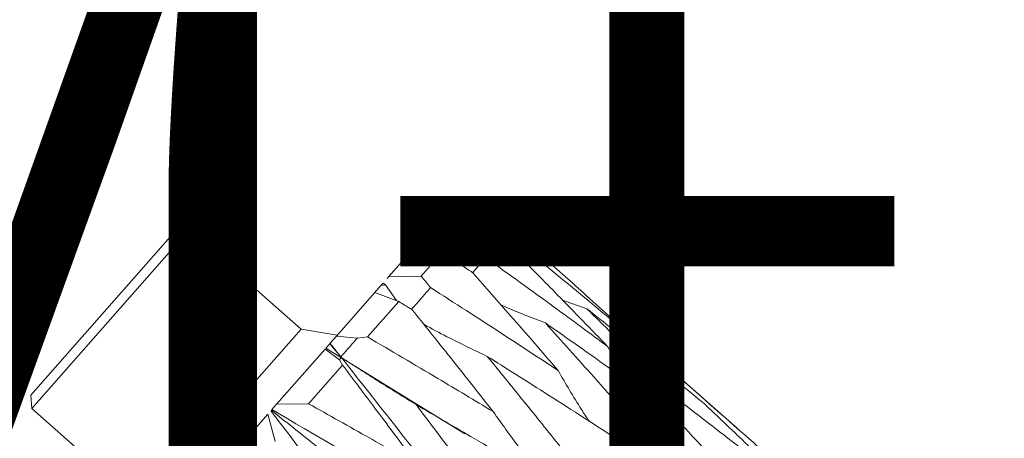
# Model space of a CAD drawing. Units: millimetres. Extents: x 0 to 702, y -1 to 558.
# Drawn here: x 192 to 196, y 110 to 112 of the extents above; entities that cross this region are included whole.
import ezdxf

# ---------------------------------------------------------------- set-up
doc = ezdxf.new("R2010")
doc.units = ezdxf.units.MM
doc.layers.add('图框', color=179, linetype='Continuous')
doc.styles.add('SLDTEXTSTYLE0', font='TXT', dxfattribs={"width": 0.7, "bigfont": 'bigfont'})
doc.styles.add('SLDTEXTSTYLE1', font='TXT', dxfattribs={"width": 0.7})
doc.dimstyles.new('SLDDIMSTYLE0', dxfattribs={"dimtxt": 4, "dimasz": 3, "dimexe": 0, "dimexo": 0.0625, "dimgap": 1, "dimtad": 2, "dimlfac": 2.5, "dimrnd": 1e-09, "dimzin": 12, "dimdsep": 46, "dimtxsty": 'SLDTEXTSTYLE1', "dimsah": 1, "dimcen": 0.09, "dimadec": 0, "dimazin": 3, "dimtfac": 1, "dimtofl": 0, "dimtmove": 0, "dimatfit": 3, "dimfxl": 0, "dimfrac": 2, "dimtolj": 1, "dimtzin": 12, "dimarcsym": 0})
doc.dimstyles.new('SLDDIMSTYLE1', dxfattribs={"dimtxt": 0.18, "dimasz": 1.016, "dimexe": 0, "dimexo": 0.0625, "dimgap": 0, "dimtad": 0, "dimtih": 1, "dimtoh": 1, "dimdec": 0, "dimrnd": 1e-09, "dimzin": 0, "dimdsep": 46, "dimtxsty": 'Standard', "dimblk1": 'DOT', "dimblk2": 'DOT', "dimsah": 1, "dimcen": 0.09, "dimadec": 0, "dimazin": 0, "dimtfac": 1.016, "dimtdec": 0, "dimtofl": 0, "dimtmove": 0, "dimatfit": 3, "dimldrblk": 'DOT', "dimfxl": 0, "dimfrac": 2, "dimtolj": 1, "dimtzin": 0, "dimarcsym": 0})

# ---------------------------------------------------------------- blocks, each defined once
blk = doc.blocks.new('_D_5')
at = {"layer": '图框'}
for p, q in [((197.9042, 147.0535), (138.0442, 147.0535)), ((141.0442, 94.1935), (141.0442, 147.0535)), ((188.734, 94.1935), (138.0442, 94.1935))]:
    blk.add_line(p, q, dxfattribs=at)
for points in [[(141.0442, 147.0535), (140.5362, 144.0535), (141.5522, 144.0535)], [(141.0442, 94.1935), (141.5522, 97.1935), (140.5362, 97.1935)]]:
    blk.add_solid(points, dxfattribs=at)
at = {"layer": '图框', "insert": (135.888, 114.2651), "char_height": 4, "attachment_point": 1, "rotation": 90, "style": 'SLDTEXTSTYLE1'}
blk.add_mtext('132.15', dxfattribs=at)
blk = doc.blocks.new('_D_6')
at = {"layer": '图框'}
for p, q in [((197.9042, 147.0535), (144.9714, 147.0535)), ((147.9714, 95.9335), (147.9714, 147.0535)), ((183.9042, 95.9335), (144.9714, 95.9335))]:
    blk.add_line(p, q, dxfattribs=at)
for points in [[(147.9714, 147.0535), (147.4634, 144.0535), (148.4794, 144.0535)], [(147.9714, 95.9335), (148.4794, 98.9335), (147.4634, 98.9335)]]:
    blk.add_solid(points, dxfattribs=at)
at = {"layer": '图框', "insert": (142.8152, 116.1712), "char_height": 4, "attachment_point": 1, "rotation": 90, "style": 'SLDTEXTSTYLE1'}
blk.add_mtext('127.8', dxfattribs=at)
blk = doc.blocks.new('_DOT')
at = {"color": 0, "linetype": 'ByBlock', "lineweight": -2}
blk.add_line((-0.5, 0), (-1, 0), dxfattribs=at)
at = {"color": 0, "linetype": 'ByBlock', "const_width": 0.5}
blk.add_lwpolyline([(-0.25, 0, 1), (0.25, 0, 1)], format="xyb", close=True, dxfattribs=at)
blk = doc.blocks.new('SW_NOTE_10')
at = {"layer": '图框', "color": 0, "insert": (0.4314, 15.5805), "char_height": 3.175, "attachment_point": 1, "style": 'SLDTEXTSTYLE0'}
blk.add_mtext('\\M+19396\\M+18B71户\\M+18EF9\\M+19776\\M+18FAB', dxfattribs=at)

msp = doc.modelspace()

# ---------------------------------------------------------------- linework, layer by layer
at = {"color": 7, "linetype": 'Continuous', "lineweight": 15}
for p, q in [((193.8624, 111.4175), (194.0026, 111.4254)), ((194.0026, 111.4254), (193.9941, 111.4157)), ((193.9259, 111.3937), (193.8299, 111.3806)), ((193.8445, 111.3972), (193.9259, 111.3937)), ((193.9941, 111.4157), (193.8505, 111.404)), ((193.941, 111.3647), (193.9259, 111.3937)), ((193.7641, 111.306), (193.8202, 111.3697)), ((193.8202, 111.3697), (193.9511, 111.367)), ((193.9511, 111.367), (193.9075, 111.3174)), ((192.099, 110.6266), (192.7073, 111.3168)), ((192.7637, 111.3203), (192.1025, 110.5701)), ((192.7637, 111.3203), (192.7073, 111.3168)), ((193.2357, 110.9044), (192.7637, 111.3203)), ((193.9075, 111.3174), (193.7641, 111.306)), ((193.7299, 111.2672), (193.7118, 111.2467)), ((193.7299, 111.2672), (193.7487, 111.2885)), ((193.7885, 111.2773), (193.7299, 111.2672)), ((193.7487, 111.2885), (193.7885, 111.2773)), ((193.8205, 111.2244), (193.7885, 111.2773)), ((193.6033, 111.1235), (193.7118, 111.2467)), ((193.7118, 111.2467), (193.8289, 111.2283)), ((193.8289, 111.2283), (193.7398, 111.1271)), ((194.1714, 111.2476), (194.1454, 111.2183)), ((193.7398, 111.1271), (193.6033, 111.1235)), ((193.5712, 111.087), (193.546, 111.0586)), ((193.5712, 111.087), (193.58, 111.097)), ((193.5897, 111.0901), (193.5712, 111.087)), ((193.58, 111.097), (193.5897, 111.0901)), ((193.636, 111.0244), (193.5897, 111.0901)), ((193.6033, 111.1235), (193.5972, 111.1165)), ((193.3837, 110.8743), (193.546, 111.0586)), ((193.546, 111.0586), (193.6459, 111.0206)), ((193.6459, 111.0206), (193.5146, 110.8716)), ((194.3349, 111.0267), (194.4373, 110.9902)), ((193.2357, 110.9044), (192.9051, 110.5293)), ((193.3874, 110.8785), (193.2357, 110.9044)), ((193.3559, 110.8428), (193.3398, 110.8245)), ((193.3574, 110.8446), (193.3559, 110.8428)), ((193.4024, 110.7879), (193.3559, 110.8428)), ((193.3837, 110.8743), (193.3574, 110.8446)), ((193.4722, 110.8668), (193.3837, 110.8743)), ((193.5146, 110.8716), (193.4722, 110.8668)), ((194.6832, 110.7932), (194.6583, 110.8434)), ((193.1321, 110.5889), (193.3363, 110.8206)), ((193.3363, 110.8206), (193.3962, 110.7757)), ((193.9238, 110.4645), (193.3398, 110.8245)), ((194.5979, 110.6929), (194.5255, 110.8304)), ((193.3962, 110.7757), (193.41, 110.753)), ((193.41, 110.753), (193.2669, 110.5906)), ((195.0698, 110.4875), (194.8047, 110.7212)), ((192.099, 110.6266), (192.1025, 110.5701)), ((193.1321, 110.5889), (193.1121, 110.5662)), ((193.2669, 110.5906), (193.1321, 110.5889)), ((192.1025, 110.5701), (192.5745, 110.1542)), ((192.8875, 110.3114), (193.0952, 110.547)), ((193.0952, 110.547), (193.1267, 110.4315)), ((192.9051, 110.5293), (192.5745, 110.1542))]:
    msp.add_line(p, q, dxfattribs=at)
at = {"color": 7, "linetype": 'Continuous', "lineweight": 15, "flags": 128}
for points in [[(194.0124, 111.2046), (193.9742, 111.1614), (193.9567, 111.1415)], [(194.8199, 110.6085), (194.7821, 110.5657), (194.7794, 110.5626)], [(194.6245, 110.5245), (194.5869, 110.4818), (194.5563, 110.4472)], [(193.9276, 110.4656), (193.9276, 110.4656), (193.9276, 110.4656)]]:
    msp.add_lwpolyline(points, dxfattribs=at)
at = {"color": 7, "linetype": 'Continuous', "lineweight": 15}
for points, knots in [([(194.2575, 111.2035), (194.2102, 111.245), (194.1255, 111.3194), (194.0402, 111.393), (194.0026, 111.4254)], [0, 0, 0, 0, 0.559396, 1, 1, 1, 1]), ([(193.9941, 111.4157), (194.0273, 111.3844), (194.0865, 111.3285), (194.1455, 111.2723), (194.1714, 111.2476)], [0, 0, 0, 0, 0.560397, 1, 1, 1, 1]), ([(194.1479, 111.2163), (194.1113, 111.2445), (194.0459, 111.2949), (193.9801, 111.3449), (193.9511, 111.367)], [0, 0, 0, 0, 0.559607, 1, 1, 1, 1]), ([(193.9075, 111.3174), (193.9271, 111.2964), (193.9621, 111.2588), (193.997, 111.2211), (194.0124, 111.2046)], [0, 0, 0, 0, 0.560217, 1, 1, 1, 1]), ([(193.9594, 111.1397), (193.935, 111.1563), (193.8916, 111.1859), (193.8481, 111.2153), (193.8289, 111.2283)], [0, 0, 0, 0, 0.559781, 1, 1, 1, 1]), ([(194.5255, 110.8304), (194.4553, 110.903), (194.3302, 111.0325), (194.2036, 111.1602), (194.1479, 111.2163)], [0, 0, 0, 0, 0.560804, 1, 1, 1, 1]), ([(194.1714, 111.2476), (194.2627, 111.173), (194.4261, 111.0395), (194.5873, 110.9034), (194.6583, 110.8434)], [0, 0, 0, 0, 0.559141, 1, 1, 1, 1]), ([(194.0124, 111.2046), (194.1086, 111.1355), (194.2806, 111.0119), (194.4506, 110.886), (194.5255, 110.8304)], [0, 0, 0, 0, 0.559284, 1, 1, 1, 1]), ([(194.6583, 110.8434), (194.5838, 110.9112), (194.451, 111.0322), (194.3166, 111.1512), (194.2575, 111.2035)], [0, 0, 0, 0, 0.560805, 1, 1, 1, 1]), ([(193.7398, 111.1271), (193.7473, 111.1181), (193.7608, 111.1019), (193.7743, 111.0857), (193.7802, 111.0786)], [0, 0, 0, 0, 0.560075, 1, 1, 1, 1]), ([(194.3162, 110.7306), (194.2499, 110.8074), (194.1315, 110.9445), (194.0119, 111.0801), (193.9594, 111.1397)], [0, 0, 0, 0, 0.56044, 1, 1, 1, 1]), ([(193.7802, 111.0786), (193.7681, 111.0649), (193.7413, 111.0346), (193.7144, 111.0042), (193.6997, 110.9876)], [0, 0, 0, 0, 0.45058, 1, 1, 1, 1]), ([(193.7802, 111.0786), (193.8806, 111.0142), (194.0601, 110.8991), (194.2379, 110.7821), (194.3162, 110.7306)], [0, 0, 0, 0, 0.559669, 1, 1, 1, 1]), ([(193.7026, 110.9858), (193.692, 110.9923), (193.6731, 111.0039), (193.6542, 111.0155), (193.6459, 111.0206)], [0, 0, 0, 0, 0.559921, 1, 1, 1, 1]), ([(194.0775, 111.0053), (194.0798, 111.0043), (194.141, 110.9769), (194.2033, 110.9531), (194.2632, 110.9301)], [0, 0, 0, 0, 0.037402, 1, 1, 1, 1]), ([(194.0429, 110.5581), (193.9797, 110.6382), (193.8667, 110.7813), (193.7527, 110.9233), (193.7026, 110.9858)], [0, 0, 0, 0, 0.559792, 1, 1, 1, 1]), ([(194.4373, 110.9902), (194.5091, 110.9194), (194.6374, 110.7931), (194.7642, 110.6649), (194.8199, 110.6085)], [0, 0, 0, 0, 0.559902, 1, 1, 1, 1]), ([(194.9302, 110.5914), (194.8388, 110.6665), (194.6756, 110.8007), (194.5101, 110.9323), (194.4373, 110.9902)], [0, 0, 0, 0, 0.560048, 1, 1, 1, 1]), ([(193.7525, 110.9234), (193.7847, 110.9063), (193.8728, 110.8592), (193.9619, 110.8167), (194.0185, 110.7897)], [0, 0, 0, 0, 0.364499, 1, 1, 1, 1]), ([(194.2632, 110.9301), (194.331, 110.8549), (194.4521, 110.7204), (194.5718, 110.5843), (194.6245, 110.5245)], [0, 0, 0, 0, 0.559685, 1, 1, 1, 1]), ([(194.782, 110.5607), (194.6856, 110.6303), (194.5137, 110.7546), (194.3397, 110.8765), (194.2632, 110.9301)], [0, 0, 0, 0, 0.5603024, 1, 1, 1, 1]), ([(194.5312, 110.9592), (194.6075, 110.8934), (194.7435, 110.7758), (194.8779, 110.6564), (194.9371, 110.6038)], [0, 0, 0, 0, 0.560119, 1, 1, 1, 1]), ([(193.4024, 110.7879), (193.394, 110.7985), (193.379, 110.8174), (193.364, 110.8363), (193.3574, 110.8446)], [0, 0, 0, 0, 0.559945, 1, 1, 1, 1]), ([(193.4722, 110.8668), (193.4676, 110.8616), (193.4443, 110.8353), (193.4211, 110.809), (193.4024, 110.7879)], [0, 0, 0, 0, 0.197765, 1, 1, 1, 1]), ([(193.5146, 110.8716), (193.6135, 110.8134), (193.7902, 110.7095), (193.9657, 110.6043), (194.0429, 110.5581)], [0, 0, 0, 0, 0.560191, 1, 1, 1, 1]), ([(193.3962, 110.7757), (193.3968, 110.7764), (193.3996, 110.7795), (193.4025, 110.7826), (193.4047, 110.7851)], [0, 0, 0, 0, 0.219466, 1, 1, 1, 1]), ([(193.973, 110.0609), (193.8672, 110.1966), (193.6785, 110.4388), (193.4883, 110.6793), (193.4047, 110.7851)], [0, 0, 0, 0, 0.560295, 1, 1, 1, 1]), ([(193.4047, 110.7851), (193.457, 110.751), (193.5618, 110.6828), (193.6664, 110.6189), (193.7188, 110.5869)], [0, 0, 0, 0, 0.499581, 1, 1, 1, 1]), ([(194.0185, 110.7897), (194.0828, 110.7108), (194.1979, 110.5696), (194.312, 110.4272), (194.3623, 110.3645)], [0, 0, 0, 0, 0.559469, 1, 1, 1, 1]), ([(194.559, 110.4454), (194.4585, 110.5103), (194.2791, 110.6259), (194.098, 110.7397), (194.0185, 110.7897)], [0, 0, 0, 0, 0.560557, 1, 1, 1, 1]), ([(193.724, 110.3337), (193.6656, 110.412), (193.5612, 110.5521), (193.4563, 110.6915), (193.41, 110.753)], [0, 0, 0, 0, 0.559392, 1, 1, 1, 1]), ([(194.4461, 110.5179), (194.4355, 110.5341), (194.3899, 110.604), (194.3482, 110.6755), (194.3162, 110.7306)], [0, 0, 0, 0, 0.231089, 1, 1, 1, 1]), ([(193.2669, 110.5906), (193.3524, 110.5427), (193.505, 110.4572), (193.6572, 110.3714), (193.724, 110.3337)], [0, 0, 0, 0, 0.560518, 1, 1, 1, 1]), ([(194.8199, 110.6085), (194.9138, 110.5365), (195.0814, 110.4078), (195.2468, 110.2767), (195.3195, 110.2191)], [0, 0, 0, 0, 0.560244, 1, 1, 1, 1]), ([(195.3195, 110.2191), (195.2473, 110.2891), (195.1183, 110.414), (194.9877, 110.5372), (194.9302, 110.5914)], [0, 0, 0, 0, 0.559827, 1, 1, 1, 1]), ([(194.9371, 110.6038), (195.0258, 110.5262), (195.1631, 110.406), (195.2985, 110.2836), (195.3463, 110.2403)], [0, 0, 0, 0, 0.646362, 1, 1, 1, 1]), ([(193.6585, 109.8418), (193.5558, 109.9761), (193.3723, 110.216), (193.1885, 110.4556), (193.1076, 110.561)], [0, 0, 0, 0, 0.559806, 1, 1, 1, 1]), ([(193.1101, 110.564), (193.1562, 110.5269), (193.2485, 110.4527), (193.3394, 110.381), (193.3848, 110.3452)], [0, 0, 0, 0, 0.4996144, 1, 1, 1, 1]), ([(195.1658, 109.3368), (194.8424, 109.5352), (194.1635, 109.9515), (193.4734, 110.355), (193.1121, 110.5662)], [0, 0, 0, 0, 0.4764433, 1, 1, 1, 1]), ([(193.7188, 110.5869), (193.7808, 110.5053), (193.8915, 110.3595), (194.0018, 110.213), (194.0504, 110.1484)], [0, 0, 0, 0, 0.559252, 1, 1, 1, 1]), ([(194.2753, 110.2611), (194.1716, 110.3224), (193.9866, 110.4316), (193.8005, 110.5395), (193.7188, 110.5869)], [0, 0, 0, 0, 0.560811, 1, 1, 1, 1]), ([(194.2666, 110.2563), (194.2281, 110.3062), (194.151, 110.4062), (194.079, 110.5074), (194.0429, 110.5581)], [0, 0, 0, 0, 0.499589, 1, 1, 1, 1]), ([(195.1492, 110.1633), (195.0811, 110.2379), (194.9595, 110.3711), (194.8363, 110.5027), (194.782, 110.5607)], [0, 0, 0, 0, 0.5593634, 1, 1, 1, 1]), ([(194.6245, 110.5245), (194.7231, 110.4575), (194.8989, 110.3382), (195.0728, 110.2167), (195.1492, 110.1633)], [0, 0, 0, 0, 0.560726, 1, 1, 1, 1])]:
    msp.add_open_spline(points, degree=3, knots=knots, dxfattribs=at)

# ---------------------------------------------------------------- block references
at = {"layer": '图框'}
msp.add_blockref('SW_NOTE_10', (104.3771, 97.3123), dxfattribs=at)

# ---------------------------------------------------------------- dimensions: what is measured, and where the dimension line sits
for base, p1, picture, middle in [((141.0442, 147.0535), (188.734, 94.1935), '_D_5', (141.0442, 120.6235)), ((147.9714, 147.0535), (183.9042, 95.9335), '_D_6', (147.9714, 121.4935))]:
    dim = msp.add_linear_dim(base=base, p1=p1, p2=(197.9042, 147.0535), angle=90, dimstyle='SLDDIMSTYLE0', dxfattribs=at)
    dim.commit()
    dim.dimension.update_dxf_attribs({"geometry": picture, "text_midpoint": middle, "dimtype": 160})

# ---------------------------------------------------------------- leaders
msp.add_leader([(187.499, 157.3201), (250.293, 102.6644)], dimstyle='SLDDIMSTYLE1', dxfattribs=at)

doc.saveas('drawing.dxf')
